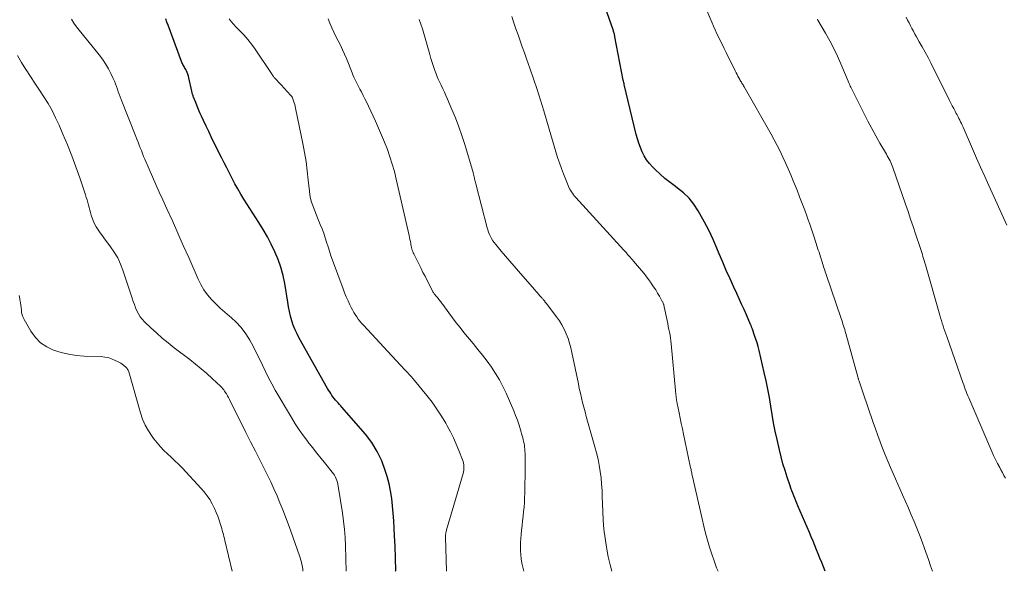
# Model space of a CAD drawing. Units: feet. Extents: x 2020000 to 2025021, y 550000 to 555000.
# Drawn here: x 2020330 to 2020510, y 550000 to 550101 of the extents above; entities that cross this region are included whole.
import ezdxf

# ---------------------------------------------------------------- set-up
doc = ezdxf.new("R2010")
doc.units = ezdxf.units.FT
doc.header["$LTSCALE"] = 100
doc.header["$MEASUREMENT"] = 0
doc.layers.add('CONTOUR INDEX', color=32, linetype='Continuous', lineweight=25)
doc.layers.add('CONTOUR INTERMEDIATE', color=40, linetype='Continuous', lineweight=15)

msp = doc.modelspace()

# ---------------------------------------------------------------- linework, layer by layer
at = {"layer": 'CONTOUR INDEX', "flags": 128}
for points, elevation in [([(2020477.06, 550000), (2020476.74, 550000.8), (2020476.42, 550001.58), (2020476.11, 550002.37), (2020475.79, 550003.16), (2020475.48, 550003.94), (2020475.17, 550004.73), (2020474.86, 550005.51), (2020474.53, 550006.29), (2020474.2, 550007.07), (2020472.09, 550011.96), (2020471.89, 550012.41), (2020471.71, 550012.86), (2020471.52, 550013.32), (2020471.34, 550013.77), (2020471.16, 550014.22), (2020470.99, 550014.68), (2020470.82, 550015.14), (2020470.66, 550015.6), (2020470.14, 550017.14), (2020469.74, 550018.38), (2020469.37, 550019.62), (2020469.03, 550020.88), (2020468.72, 550022.14), (2020468.3, 550024.01), (2020467.97, 550025.53), (2020467.66, 550027.05), (2020467.39, 550028.58), (2020467.14, 550030.12), (2020466.89, 550031.65), (2020466.61, 550033.18), (2020466.3, 550034.7), (2020465.96, 550036.22), (2020465.02, 550040.26), (2020464.85, 550040.95), (2020464.66, 550041.64), (2020464.44, 550042.33), (2020464.21, 550043), (2020463.81, 550044.13), (2020463.76, 550044.24), (2020463.72, 550044.35), (2020463.68, 550044.46), (2020463.64, 550044.57), (2020463.59, 550044.68), (2020463.55, 550044.79), (2020463.5, 550044.9), (2020463.46, 550045.01), (2020462.71, 550046.76), (2020462.28, 550047.74), (2020461.84, 550048.72), (2020461.4, 550049.69), (2020460.95, 550050.66), (2020460.44, 550051.76), (2020459.73, 550053.28), (2020459.05, 550054.8), (2020458.39, 550056.34), (2020457.74, 550057.88), (2020457.34, 550058.87), (2020456.64, 550060.48), (2020455.9, 550062.06), (2020455.1, 550063.62), (2020454.25, 550065.16), (2020453.94, 550065.71), (2020453.15, 550066.89), (2020452.27, 550067.99), (2020451.26, 550068.97), (2020450.16, 550069.86), (2020449.77, 550070.13), (2020448.81, 550070.85), (2020447.87, 550071.6), (2020446.97, 550072.39), (2020446.1, 550073.22), (2020445.59, 550073.72), (2020445.03, 550074.34), (2020444.52, 550075), (2020444.09, 550075.71), (2020443.71, 550076.45), (2020443.39, 550077.23), (2020443.1, 550078.02), (2020442.85, 550078.82), (2020442.63, 550079.63), (2020440.45, 550088.73), (2020440.41, 550088.92), (2020440.36, 550089.11), (2020440.32, 550089.31), (2020440.28, 550089.5), (2020438.76, 550097.4), (2020438.72, 550097.57), (2020438.69, 550097.74), (2020438.65, 550097.9), (2020438.61, 550098.07), (2020438.57, 550098.23), (2020438.52, 550098.39), (2020438.47, 550098.56), (2020438.42, 550098.72), (2020434.8, 550109.07)], 780), ([(2020398.81, 550000), (2020398.82, 550000.17), (2020398.82, 550000.9), (2020398.81, 550001.64), (2020398.78, 550002.37), (2020398.76, 550003.1), (2020398.73, 550003.84), (2020398.7, 550004.57), (2020398.61, 550006.47), (2020398.54, 550007.84), (2020398.46, 550009.2), (2020398.37, 550010.57), (2020398.26, 550011.94), (2020398.1, 550013.29), (2020397.89, 550014.64), (2020397.6, 550015.97), (2020397.25, 550017.29), (2020396.93, 550018.36), (2020396.27, 550020.15), (2020395.47, 550021.86), (2020394.46, 550023.45), (2020393.31, 550024.97), (2020389.03, 550029.89), (2020388.8, 550030.16), (2020388.56, 550030.42), (2020388.32, 550030.68), (2020388.08, 550030.94), (2020387.84, 550031.2), (2020387.62, 550031.47), (2020387.4, 550031.75), (2020387.2, 550032.04), (2020387.18, 550032.07), (2020386.98, 550032.38), (2020386.79, 550032.69), (2020386.6, 550033), (2020386.41, 550033.32), (2020381.24, 550042.49), (2020380.84, 550043.26), (2020380.48, 550044.04), (2020380.17, 550044.85), (2020379.9, 550045.68), (2020379.68, 550046.51), (2020379.47, 550047.36), (2020379.3, 550048.21), (2020379.14, 550049.06), (2020378.6, 550052.45), (2020378.3, 550053.94), (2020377.92, 550055.41), (2020377.41, 550056.84), (2020376.83, 550058.24), (2020376.16, 550059.61), (2020375.45, 550060.97), (2020374.69, 550062.29), (2020373.89, 550063.59), (2020371.16, 550067.85), (2020370.59, 550068.76), (2020370.04, 550069.69), (2020369.51, 550070.63), (2020369.01, 550071.58), (2020368.52, 550072.54), (2020368.03, 550073.51), (2020367.55, 550074.47), (2020367.07, 550075.44), (2020365.71, 550078.17), (2020365.23, 550079.16), (2020364.75, 550080.15), (2020364.27, 550081.15), (2020363.8, 550082.15), (2020363.44, 550082.93), (2020363.16, 550083.54), (2020362.89, 550084.16), (2020362.63, 550084.79), (2020362.38, 550085.42), (2020362, 550086.4), (2020361.95, 550086.54), (2020361.9, 550086.68), (2020361.85, 550086.82), (2020361.81, 550086.96), (2020361.77, 550087.11), (2020361.73, 550087.25), (2020361.7, 550087.4), (2020361.67, 550087.54), (2020361.16, 550089.93), (2020361.08, 550090.26), (2020360.97, 550090.59), (2020360.84, 550090.91), (2020360.7, 550091.22), (2020360.57, 550091.46), (2020360.47, 550091.64), (2020360.37, 550091.83), (2020360.27, 550092), (2020360.16, 550092.18), (2020360.06, 550092.36), (2020359.97, 550092.54), (2020359.88, 550092.73), (2020359.8, 550092.92), (2020357.35, 550099.52), (2020357.28, 550099.71), (2020357.21, 550099.91), (2020357.14, 550100.1), (2020357.07, 550100.3), (2020357, 550100.49), (2020356.93, 550100.69)], 760)]:
    msp.add_lwpolyline(points, dxfattribs=dict(at, elevation=elevation))
at = {"layer": 'CONTOUR INTERMEDIATE', "flags": 128}
for points, elevation in [([(2020496.61, 550000), (2020496.27, 550000.98), (2020495.87, 550002.13), (2020495.16, 550004.15), (2020494.71, 550005.4), (2020494.24, 550006.63), (2020493.76, 550007.86), (2020493.26, 550009.08), (2020492.74, 550010.3), (2020492.22, 550011.51), (2020491.7, 550012.72), (2020491.16, 550013.93), (2020489.44, 550017.8), (2020488.94, 550018.94), (2020488.45, 550020.09), (2020487.98, 550021.25), (2020487.53, 550022.42), (2020487.08, 550023.59), (2020486.65, 550024.76), (2020486.23, 550025.94), (2020485.81, 550027.12), (2020483.9, 550032.67), (2020483.78, 550033.03), (2020483.66, 550033.4), (2020483.53, 550033.76), (2020483.41, 550034.13), (2020483.24, 550034.66), (2020483.21, 550034.76), (2020483.18, 550034.86), (2020483.15, 550034.97), (2020483.12, 550035.07), (2020483.09, 550035.17), (2020483.06, 550035.27), (2020483.03, 550035.37), (2020483, 550035.47), (2020480.82, 550043.36), (2020480.72, 550043.71), (2020480.62, 550044.05), (2020480.52, 550044.39), (2020480.41, 550044.73), (2020480.3, 550045.07), (2020480.19, 550045.41), (2020480.07, 550045.75), (2020479.96, 550046.09), (2020477.19, 550054.29), (2020477.08, 550054.6), (2020476.98, 550054.9), (2020476.88, 550055.21), (2020476.78, 550055.51), (2020476.68, 550055.82), (2020476.58, 550056.13), (2020476.48, 550056.43), (2020476.39, 550056.74), (2020476.33, 550056.93), (2020476.2, 550057.34), (2020476.07, 550057.74), (2020475.94, 550058.15), (2020475.81, 550058.55), (2020475.36, 550059.96), (2020475, 550061.07), (2020474.63, 550062.17), (2020474.25, 550063.27), (2020473.86, 550064.37), (2020473.77, 550064.61), (2020473.33, 550065.82), (2020472.87, 550067.03), (2020472.41, 550068.24), (2020471.93, 550069.44), (2020471.24, 550071.19), (2020470.79, 550072.28), (2020470.34, 550073.36), (2020469.86, 550074.43), (2020469.37, 550075.49), (2020468.86, 550076.55), (2020468.34, 550077.59), (2020467.79, 550078.63), (2020467.22, 550079.65), (2020462.29, 550088.32), (2020462.2, 550088.48), (2020462.1, 550088.65), (2020462, 550088.81), (2020461.9, 550088.98), (2020461.8, 550089.14), (2020461.7, 550089.3), (2020461.6, 550089.47), (2020461.5, 550089.64), (2020461.34, 550089.92), (2020461.17, 550090.24), (2020461, 550090.55), (2020460.84, 550090.87), (2020460.68, 550091.19), (2020459, 550094.58), (2020458.66, 550095.26), (2020458.33, 550095.94), (2020457.99, 550096.62), (2020457.66, 550097.31), (2020457.34, 550097.99), (2020457.02, 550098.68), (2020456.71, 550099.38), (2020456.41, 550100.07), (2020453.99, 550105.81)], 784), ([(2020389.77, 550000), (2020389.67, 550004.62), (2020389.61, 550006.14), (2020389.5, 550007.65), (2020389.33, 550009.16), (2020389.12, 550010.66), (2020388.35, 550015.52), (2020388.28, 550015.87), (2020388.2, 550016.21), (2020388.09, 550016.54), (2020387.97, 550016.87), (2020387.83, 550017.19), (2020387.66, 550017.5), (2020387.47, 550017.79), (2020387.26, 550018.07), (2020386.07, 550019.53), (2020385.25, 550020.54), (2020384.44, 550021.55), (2020383.64, 550022.56), (2020382.84, 550023.58), (2020382.8, 550023.63), (2020382, 550024.69), (2020381.24, 550025.77), (2020380.52, 550026.88), (2020379.83, 550028.01), (2020376.88, 550033.04), (2020376.26, 550034.15), (2020375.65, 550035.28), (2020375.08, 550036.42), (2020374.53, 550037.58), (2020373.98, 550038.73), (2020373.42, 550039.88), (2020372.83, 550041.02), (2020372.22, 550042.14), (2020372.07, 550042.41), (2020371.39, 550043.49), (2020370.63, 550044.5), (2020369.76, 550045.43), (2020368.82, 550046.29), (2020368.56, 550046.5), (2020367.71, 550047.22), (2020366.87, 550047.97), (2020366.06, 550048.75), (2020365.27, 550049.55), (2020364.55, 550050.41), (2020363.89, 550051.3), (2020363.33, 550052.26), (2020362.83, 550053.25), (2020361.11, 550057.19), (2020360.13, 550059.41), (2020359.14, 550061.64), (2020358.13, 550063.85), (2020357.12, 550066.07), (2020356.38, 550067.69), (2020355.74, 550069.09), (2020355.11, 550070.5), (2020354.49, 550071.9), (2020353.89, 550073.32), (2020353.12, 550075.12), (2020352.9, 550075.63), (2020352.69, 550076.15), (2020352.49, 550076.67), (2020352.29, 550077.18), (2020352.09, 550077.7), (2020351.89, 550078.22), (2020351.69, 550078.74), (2020351.48, 550079.26), (2020348.83, 550085.99), (2020348.64, 550086.46), (2020348.46, 550086.94), (2020348.29, 550087.42), (2020348.13, 550087.9), (2020347.95, 550088.38), (2020347.77, 550088.86), (2020347.58, 550089.33), (2020347.37, 550089.8), (2020346.94, 550090.71), (2020346.48, 550091.61), (2020345.97, 550092.49), (2020345.41, 550093.32), (2020344.8, 550094.13), (2020341.69, 550097.96), (2020341.18, 550098.61), (2020340.68, 550099.26), (2020340.2, 550099.93), (2020339.74, 550100.61)], 756), ([(2020408.08, 550000), (2020407.92, 550006.26), (2020407.91, 550006.38), (2020407.91, 550006.5), (2020407.92, 550006.62), (2020407.92, 550006.73), (2020407.93, 550006.85), (2020407.94, 550006.97), (2020407.97, 550007.09), (2020407.99, 550007.2), (2020408.16, 550007.79), (2020408.27, 550008.19), (2020408.39, 550008.6), (2020408.51, 550009), (2020408.62, 550009.41), (2020411.1, 550017.82), (2020411.17, 550018.13), (2020411.22, 550018.44), (2020411.24, 550018.76), (2020411.25, 550019.08), (2020411.21, 550019.39), (2020411.16, 550019.71), (2020411.08, 550020.01), (2020410.98, 550020.31), (2020410.31, 550022.02), (2020409.84, 550023.17), (2020409.34, 550024.3), (2020408.79, 550025.4), (2020408.21, 550026.5), (2020407.93, 550027), (2020407.16, 550028.3), (2020406.34, 550029.58), (2020405.45, 550030.81), (2020404.52, 550032.02), (2020402.25, 550034.79), (2020401.94, 550035.16), (2020401.63, 550035.52), (2020401.3, 550035.87), (2020400.98, 550036.22), (2020400.64, 550036.57), (2020400.31, 550036.91), (2020399.98, 550037.26), (2020399.66, 550037.61), (2020392.94, 550044.85), (2020392.61, 550045.22), (2020392.3, 550045.59), (2020392, 550045.98), (2020391.71, 550046.38), (2020391.44, 550046.79), (2020391.18, 550047.2), (2020390.94, 550047.63), (2020390.72, 550048.06), (2020390.46, 550048.59), (2020390.13, 550049.3), (2020389.81, 550050.02), (2020389.52, 550050.74), (2020389.24, 550051.47), (2020387.32, 550056.72), (2020387.03, 550057.53), (2020386.76, 550058.34), (2020386.49, 550059.16), (2020386.24, 550059.98), (2020385.97, 550060.8), (2020385.7, 550061.62), (2020385.4, 550062.42), (2020385.08, 550063.22), (2020384.71, 550064.12), (2020384.45, 550064.75), (2020384.19, 550065.38), (2020383.94, 550066.02), (2020383.7, 550066.65), (2020383.49, 550067.3), (2020383.31, 550067.95), (2020383.18, 550068.61), (2020383.09, 550069.29), (2020382.9, 550071.3), (2020382.72, 550072.99), (2020382.5, 550074.67), (2020382.22, 550076.34), (2020381.91, 550078), (2020380.59, 550084.43), (2020380.52, 550084.76), (2020380.43, 550085.09), (2020380.33, 550085.41), (2020380.22, 550085.73), (2020380, 550086.32), (2020379.99, 550086.34), (2020379.98, 550086.36), (2020379.97, 550086.37), (2020379.97, 550086.39), (2020379.93, 550086.45), (2020379.5, 550086.95), (2020379.29, 550087.18), (2020379.09, 550087.41), (2020378.88, 550087.64), (2020378.67, 550087.87), (2020376.85, 550089.83), (2020376.77, 550089.91), (2020376.71, 550089.99), (2020376.64, 550090.08), (2020376.58, 550090.17), (2020376.52, 550090.26), (2020376.46, 550090.34), (2020376.4, 550090.43), (2020376.34, 550090.52), (2020373.21, 550095.17), (2020372.56, 550096.07), (2020371.88, 550096.95), (2020371.15, 550097.78), (2020370.38, 550098.58), (2020369.7, 550099.25), (2020369.27, 550099.71), (2020368.86, 550100.19), (2020368.48, 550100.7)], 764), ([(2020422.15, 550000), (2020421.96, 550000.78), (2020421.8, 550001.51), (2020421.67, 550002.25), (2020421.59, 550002.99), (2020421.54, 550003.74), (2020421.53, 550004.49), (2020421.54, 550005.23), (2020421.59, 550005.98), (2020421.66, 550006.73), (2020421.75, 550007.52), (2020421.85, 550008.36), (2020421.94, 550009.2), (2020422.03, 550010.04), (2020422.12, 550010.88), (2020422.2, 550011.72), (2020422.26, 550012.56), (2020422.31, 550013.41), (2020422.33, 550014.25), (2020422.42, 550018.99), (2020422.43, 550019.59), (2020422.43, 550020.2), (2020422.41, 550020.8), (2020422.39, 550021.4), (2020422.36, 550021.89), (2020422.34, 550022.24), (2020422.3, 550022.6), (2020422.26, 550022.95), (2020422.2, 550023.3), (2020422.13, 550023.65), (2020422.05, 550024), (2020421.97, 550024.34), (2020421.88, 550024.68), (2020421.56, 550025.78), (2020421.29, 550026.66), (2020421, 550027.53), (2020420.67, 550028.4), (2020420.33, 550029.25), (2020418.94, 550032.48), (2020418.36, 550033.71), (2020417.73, 550034.91), (2020417.03, 550036.06), (2020416.27, 550037.19), (2020415.46, 550038.29), (2020414.64, 550039.37), (2020413.8, 550040.44), (2020412.94, 550041.5), (2020411.25, 550043.54), (2020410.54, 550044.41), (2020409.84, 550045.3), (2020409.16, 550046.2), (2020408.49, 550047.11), (2020407.41, 550048.62), (2020407.29, 550048.78), (2020407.17, 550048.94), (2020407.05, 550049.1), (2020406.93, 550049.26), (2020406.8, 550049.41), (2020406.68, 550049.57), (2020406.55, 550049.72), (2020406.42, 550049.88), (2020406.15, 550050.18), (2020406.07, 550050.28), (2020405.98, 550050.38), (2020405.9, 550050.49), (2020405.82, 550050.6), (2020405.75, 550050.72), (2020405.68, 550050.83), (2020405.61, 550050.95), (2020405.55, 550051.07), (2020404.16, 550053.78), (2020403.79, 550054.49), (2020403.43, 550055.21), (2020403.07, 550055.92), (2020402.72, 550056.63), (2020402.23, 550057.61), (2020402.13, 550057.84), (2020402.02, 550058.07), (2020401.93, 550058.31), (2020401.84, 550058.55), (2020401.77, 550058.79), (2020401.7, 550059.04), (2020401.64, 550059.29), (2020401.59, 550059.54), (2020401.56, 550059.76), (2020401.49, 550060.12), (2020401.42, 550060.48), (2020401.35, 550060.84), (2020401.27, 550061.2), (2020398.92, 550071.5), (2020398.58, 550072.86), (2020398.2, 550074.22), (2020397.77, 550075.55), (2020397.3, 550076.88), (2020396.79, 550078.19), (2020396.26, 550079.49), (2020395.7, 550080.78), (2020395.12, 550082.06), (2020393.85, 550084.8), (2020393.54, 550085.45), (2020393.22, 550086.09), (2020392.9, 550086.72), (2020392.57, 550087.36), (2020392.28, 550087.89), (2020392.09, 550088.26), (2020391.9, 550088.62), (2020391.71, 550088.98), (2020391.53, 550089.35), (2020391.36, 550089.72), (2020391.19, 550090.09), (2020391.03, 550090.47), (2020390.87, 550090.84), (2020389.84, 550093.44), (2020389.5, 550094.26), (2020389.14, 550095.07), (2020388.75, 550095.88), (2020388.34, 550096.67), (2020387.93, 550097.47), (2020387.54, 550098.27), (2020387.18, 550099.08), (2020386.83, 550099.89), (2020386.53, 550100.72)], 768), ([(2020438.17, 550000), (2020437.86, 550001.2), (2020437.54, 550002.61), (2020437.27, 550004.03), (2020437.2, 550004.43), (2020436.95, 550006.06), (2020436.75, 550007.69), (2020436.62, 550009.33), (2020436.53, 550010.98), (2020436.46, 550013.59), (2020436.41, 550014.75), (2020436.33, 550015.9), (2020436.22, 550017.05), (2020436.08, 550018.19), (2020435.89, 550019.34), (2020435.68, 550020.47), (2020435.42, 550021.59), (2020435.12, 550022.71), (2020433.78, 550027.39), (2020433.54, 550028.23), (2020433.31, 550029.07), (2020433.09, 550029.91), (2020432.87, 550030.76), (2020432.66, 550031.6), (2020432.46, 550032.45), (2020432.27, 550033.3), (2020432.09, 550034.15), (2020430.93, 550039.86), (2020430.73, 550040.73), (2020430.49, 550041.6), (2020430.21, 550042.45), (2020429.89, 550043.29), (2020429.52, 550044.11), (2020429.1, 550044.9), (2020428.63, 550045.65), (2020428.11, 550046.39), (2020426.23, 550048.85), (2020426.18, 550048.92), (2020426.12, 550049), (2020426.07, 550049.07), (2020426.01, 550049.14), (2020425.96, 550049.21), (2020425.9, 550049.28), (2020425.85, 550049.36), (2020425.79, 550049.43), (2020425.75, 550049.47), (2020425.68, 550049.57), (2020425.6, 550049.66), (2020425.52, 550049.75), (2020425.44, 550049.84), (2020425.1, 550050.23), (2020424.85, 550050.51), (2020424.6, 550050.79), (2020424.35, 550051.07), (2020424.1, 550051.36), (2020421.21, 550054.7), (2020420.42, 550055.62), (2020419.63, 550056.54), (2020418.84, 550057.46), (2020418.06, 550058.38), (2020417.05, 550059.57), (2020416.78, 550059.91), (2020416.53, 550060.26), (2020416.3, 550060.63), (2020416.09, 550061.01), (2020415.9, 550061.4), (2020415.74, 550061.8), (2020415.6, 550062.21), (2020415.48, 550062.63), (2020413.43, 550070.63), (2020413.37, 550070.85), (2020413.31, 550071.08), (2020413.26, 550071.3), (2020413.2, 550071.53), (2020413.15, 550071.74), (2020413.12, 550071.86), (2020413.1, 550071.98), (2020413.07, 550072.09), (2020413.04, 550072.21), (2020413.01, 550072.33), (2020412.98, 550072.44), (2020412.95, 550072.56), (2020412.92, 550072.67), (2020411.4, 550077.79), (2020410.89, 550079.42), (2020410.34, 550081.03), (2020409.73, 550082.63), (2020409.07, 550084.2), (2020408.27, 550086.07), (2020407.98, 550086.7), (2020407.7, 550087.33), (2020407.4, 550087.96), (2020407.1, 550088.58), (2020406.8, 550089.21), (2020406.52, 550089.84), (2020406.26, 550090.48), (2020406.01, 550091.13), (2020405.95, 550091.27), (2020405.7, 550091.99), (2020405.45, 550092.72), (2020405.23, 550093.46), (2020405.02, 550094.2), (2020404.21, 550097.16), (2020403.96, 550098.02), (2020403.69, 550098.88), (2020403.4, 550099.73), (2020403.08, 550100.57)], 772), ([(2020457.55, 550000), (2020457.28, 550000.65), (2020456.82, 550001.89), (2020456.39, 550003.14), (2020455.99, 550004.41), (2020455.63, 550005.69), (2020455.28, 550006.97), (2020454.96, 550008.25), (2020454.65, 550009.55), (2020452.84, 550017.51), (2020452.79, 550017.71), (2020452.75, 550017.92), (2020452.71, 550018.12), (2020452.66, 550018.33), (2020452.62, 550018.53), (2020452.57, 550018.73), (2020452.53, 550018.94), (2020452.49, 550019.14), (2020451.25, 550024.97), (2020451.04, 550025.95), (2020450.84, 550026.93), (2020450.64, 550027.91), (2020450.44, 550028.89), (2020450.1, 550030.57), (2020450.07, 550030.71), (2020450.04, 550030.85), (2020450.02, 550030.99), (2020449.99, 550031.13), (2020449.97, 550031.27), (2020449.95, 550031.41), (2020449.94, 550031.55), (2020449.92, 550031.69), (2020449.9, 550031.93), (2020449.87, 550032.19), (2020449.85, 550032.45), (2020449.82, 550032.7), (2020449.8, 550032.96), (2020449, 550041.45), (2020448.94, 550041.98), (2020448.87, 550042.52), (2020448.79, 550043.05), (2020448.69, 550043.58), (2020448.58, 550044.1), (2020448.48, 550044.63), (2020448.37, 550045.16), (2020448.26, 550045.69), (2020447.74, 550048.22), (2020447.72, 550048.34), (2020447.68, 550048.47), (2020447.65, 550048.6), (2020447.61, 550048.72), (2020447.56, 550048.85), (2020447.51, 550048.97), (2020447.46, 550049.09), (2020447.39, 550049.2), (2020446.86, 550050.14), (2020446.52, 550050.72), (2020446.18, 550051.3), (2020445.81, 550051.86), (2020445.43, 550052.42), (2020445.37, 550052.51), (2020444.95, 550053.1), (2020444.52, 550053.68), (2020444.07, 550054.25), (2020443.61, 550054.81), (2020442.16, 550056.53), (2020441.94, 550056.78), (2020441.73, 550057.03), (2020441.51, 550057.28), (2020441.29, 550057.53), (2020441.06, 550057.77), (2020440.84, 550058.02), (2020440.62, 550058.26), (2020440.39, 550058.51), (2020431.62, 550068.15), (2020431.41, 550068.39), (2020431.2, 550068.64), (2020431.01, 550068.9), (2020430.82, 550069.17), (2020430.65, 550069.44), (2020430.49, 550069.72), (2020430.35, 550070.01), (2020430.22, 550070.31), (2020429.38, 550072.42), (2020429, 550073.42), (2020428.64, 550074.43), (2020428.3, 550075.45), (2020427.98, 550076.47), (2020427.67, 550077.5), (2020427.37, 550078.53), (2020427.07, 550079.56), (2020426.76, 550080.59), (2020425.79, 550083.91), (2020425.19, 550085.88), (2020424.58, 550087.83), (2020423.93, 550089.78), (2020423.25, 550091.71), (2020422.66, 550093.38), (2020422.27, 550094.48), (2020421.88, 550095.58), (2020421.49, 550096.68), (2020421.1, 550097.78), (2020420.71, 550098.88), (2020420.34, 550099.98), (2020419.97, 550101.09)], 776), ([(2020509.89, 550016.97), (2020509.63, 550017.49), (2020509.36, 550018.01), (2020509.08, 550018.52), (2020508.85, 550018.92), (2020508.47, 550019.63), (2020508.09, 550020.36), (2020507.75, 550021.09), (2020507.41, 550021.83), (2020503.21, 550031.61), (2020503.04, 550032), (2020502.88, 550032.39), (2020502.73, 550032.79), (2020502.58, 550033.19), (2020502.44, 550033.59), (2020502.3, 550033.99), (2020502.15, 550034.39), (2020502.01, 550034.79), (2020501.92, 550035.07), (2020501.73, 550035.61), (2020501.55, 550036.15), (2020501.36, 550036.68), (2020501.17, 550037.22), (2020499.2, 550042.77), (2020499.03, 550043.26), (2020498.86, 550043.75), (2020498.69, 550044.24), (2020498.54, 550044.73), (2020498.38, 550045.22), (2020498.23, 550045.72), (2020498.08, 550046.21), (2020497.94, 550046.71), (2020495.31, 550055.88), (2020495.21, 550056.25), (2020495.1, 550056.62), (2020494.99, 550056.99), (2020494.87, 550057.35), (2020494.76, 550057.72), (2020494.64, 550058.09), (2020494.53, 550058.45), (2020494.41, 550058.82), (2020493.52, 550061.52), (2020493.08, 550062.86), (2020492.63, 550064.21), (2020492.18, 550065.55), (2020491.72, 550066.89), (2020489.41, 550073.57), (2020489.29, 550073.9), (2020489.16, 550074.21), (2020489.02, 550074.53), (2020488.87, 550074.84), (2020488.71, 550075.14), (2020488.55, 550075.45), (2020488.38, 550075.75), (2020488.21, 550076.05), (2020487.02, 550078.06), (2020486.27, 550079.38), (2020485.54, 550080.7), (2020484.83, 550082.04), (2020484.14, 550083.38), (2020481.86, 550088), (2020481.75, 550088.22), (2020481.64, 550088.45), (2020481.54, 550088.68), (2020481.44, 550088.91), (2020479.93, 550092.47), (2020479.29, 550093.9), (2020478.62, 550095.31), (2020477.9, 550096.69), (2020477.14, 550098.06), (2020475.75, 550100.48), (2020475.66, 550100.62)], 788), ([(2020510.13, 550063.06), (2020506.86, 550070.31), (2020506.12, 550071.98), (2020505.38, 550073.64), (2020504.64, 550075.31), (2020503.91, 550076.98), (2020502.18, 550080.97), (2020502.04, 550081.29), (2020501.89, 550081.61), (2020501.74, 550081.92), (2020501.59, 550082.23), (2020501.43, 550082.55), (2020501.26, 550082.86), (2020501.1, 550083.17), (2020500.94, 550083.47), (2020500.74, 550083.84), (2020500.47, 550084.34), (2020500.21, 550084.83), (2020499.96, 550085.33), (2020499.71, 550085.83), (2020496.29, 550092.68), (2020495.79, 550093.66), (2020495.28, 550094.62), (2020494.75, 550095.58), (2020494.21, 550096.53), (2020493.69, 550097.44), (2020493.41, 550097.93), (2020493.13, 550098.43), (2020492.86, 550098.94), (2020492.59, 550099.44), (2020492.33, 550099.95), (2020492.08, 550100.46), (2020491.84, 550100.98)], 792), ([(2020381.93, 550000), (2020381.88, 550000.42), (2020381.82, 550000.83), (2020381.74, 550001.24), (2020381.64, 550001.65), (2020381.54, 550002.05), (2020381.41, 550002.45), (2020381.28, 550002.85), (2020379.7, 550007.33), (2020379.23, 550008.64), (2020378.75, 550009.93), (2020378.25, 550011.22), (2020377.74, 550012.5), (2020377.2, 550013.78), (2020376.64, 550015.04), (2020376.05, 550016.29), (2020375.45, 550017.54), (2020374.97, 550018.48), (2020374.11, 550020.19), (2020373.25, 550021.9), (2020372.39, 550023.61), (2020371.53, 550025.32), (2020368.53, 550031.32), (2020368.35, 550031.66), (2020368.16, 550031.99), (2020367.97, 550032.32), (2020367.76, 550032.65), (2020367.65, 550032.82), (2020367.49, 550033.05), (2020367.32, 550033.27), (2020367.13, 550033.48), (2020366.94, 550033.68), (2020365.39, 550035.14), (2020364.4, 550036.04), (2020363.39, 550036.93), (2020362.36, 550037.78), (2020361.3, 550038.61), (2020358.48, 550040.75), (2020357.38, 550041.62), (2020356.3, 550042.51), (2020355.25, 550043.44), (2020354.21, 550044.39), (2020353.07, 550045.48), (2020352.66, 550045.93), (2020352.28, 550046.4), (2020351.96, 550046.92), (2020351.68, 550047.47), (2020351.44, 550048.04), (2020351.22, 550048.61), (2020351, 550049.19), (2020350.8, 550049.77), (2020349.12, 550054.87), (2020348.68, 550056.01), (2020348.17, 550057.11), (2020347.55, 550058.16), (2020346.87, 550059.17), (2020346.19, 550060.08), (2020345.79, 550060.61), (2020345.4, 550061.14), (2020345, 550061.68), (2020344.62, 550062.21), (2020344.26, 550062.76), (2020343.94, 550063.34), (2020343.68, 550063.94), (2020343.46, 550064.55), (2020343.35, 550064.92), (2020343.21, 550065.38), (2020343.08, 550065.84), (2020342.96, 550066.3), (2020342.84, 550066.76), (2020342.72, 550067.22), (2020342.59, 550067.68), (2020342.45, 550068.14), (2020342.3, 550068.59), (2020341.25, 550071.73), (2020340.55, 550073.74), (2020339.81, 550075.74), (2020339.02, 550077.71), (2020338.2, 550079.68), (2020337.49, 550081.33), (2020336.87, 550082.66), (2020336.21, 550083.97), (2020335.48, 550085.24), (2020334.72, 550086.49), (2020333.91, 550087.72), (2020333.1, 550088.95), (2020332.29, 550090.18), (2020331.48, 550091.4), (2020331.45, 550091.44), (2020330.65, 550092.71), (2020329.9, 550093.99)], 752), ([(2020369.02, 550000), (2020367.71, 550005.62), (2020367.63, 550005.99), (2020367.53, 550006.36), (2020367.44, 550006.72), (2020367.33, 550007.09), (2020367.23, 550007.45), (2020367.12, 550007.81), (2020367.01, 550008.17), (2020366.89, 550008.53), (2020366.65, 550009.3), (2020366.39, 550010.03), (2020366.11, 550010.75), (2020365.79, 550011.46), (2020365.44, 550012.16), (2020365.36, 550012.31), (2020364.93, 550013.06), (2020364.46, 550013.78), (2020363.93, 550014.47), (2020363.37, 550015.12), (2020359.9, 550018.84), (2020359.26, 550019.51), (2020358.61, 550020.16), (2020357.94, 550020.79), (2020357.26, 550021.41), (2020356.59, 550022.04), (2020355.95, 550022.7), (2020355.35, 550023.39), (2020354.78, 550024.12), (2020354.43, 550024.59), (2020353.77, 550025.59), (2020353.19, 550026.64), (2020352.72, 550027.74), (2020352.32, 550028.88), (2020350.19, 550036.36), (2020350.14, 550036.52), (2020350.07, 550036.67), (2020349.99, 550036.81), (2020349.9, 550036.95), (2020349.79, 550037.08), (2020349.68, 550037.2), (2020349.56, 550037.31), (2020349.43, 550037.42), (2020349.23, 550037.57), (2020348.99, 550037.74), (2020348.75, 550037.91), (2020348.5, 550038.05), (2020348.24, 550038.19), (2020347.61, 550038.51), (2020347.03, 550038.75), (2020346.43, 550038.95), (2020345.81, 550039.06), (2020345.18, 550039.13), (2020342.06, 550039.24), (2020340.64, 550039.35), (2020339.24, 550039.55), (2020337.86, 550039.88), (2020336.5, 550040.3), (2020335.25, 550040.9), (2020334.12, 550041.66), (2020333.19, 550042.63), (2020332.37, 550043.75), (2020331.15, 550045.88), (2020330.95, 550046.29), (2020330.79, 550046.72), (2020330.68, 550047.16), (2020330.62, 550047.61), (2020330.57, 550048.07), (2020330.52, 550048.53), (2020330.45, 550048.99), (2020330.37, 550049.45), (2020330.33, 550049.69), (2020330.22, 550050.27)], 748)]:
    msp.add_lwpolyline(points, dxfattribs=dict(at, elevation=elevation))

doc.saveas('drawing.dxf')
